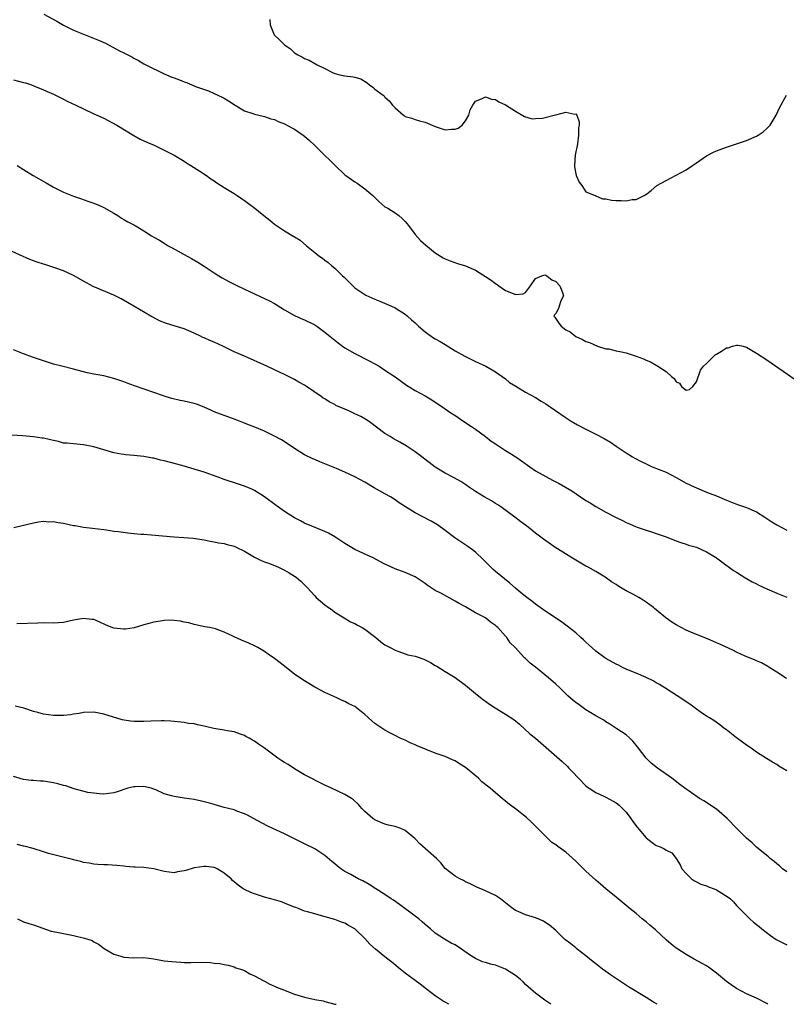
# Model space of a CAD drawing. Units: inches. Extents: x 2607000 to 2610000, y 1503000 to 1506000.
# Drawn here: x 2608880 to 2609033, y 1503000 to 1503196 of the extents above; entities that cross this region are included whole.
import ezdxf

# ---------------------------------------------------------------- set-up
doc = ezdxf.new("R2010")
doc.units = ezdxf.units.IN
doc.header["$MEASUREMENT"] = 0
doc.layers.add('LD26071503_2ft', color=110, linetype='Continuous')

msp = doc.modelspace()

# ---------------------------------------------------------------- linework, layer by layer
at = {"layer": 'LD26071503_2ft'}
for points, elevation in [([(2608885.09, 1503197.09), (2608887.69, 1503195.69), (2608889, 1503194.88), (2608891, 1503193.94), (2608895.93, 1503191.93), (2608897.32, 1503191.32), (2608900.17, 1503189.83), (2608901, 1503189.41), (2608901.28, 1503189.28), (2608901.8, 1503189), (2608902.61, 1503188.61), (2608903, 1503188.37), (2608903.89, 1503187.89), (2608905, 1503187.2), (2608905.37, 1503187), (2608909, 1503185.21), (2608909.5, 1503185), (2608910.59, 1503184.59), (2608911, 1503184.41), (2608912.06, 1503184.06), (2608913, 1503183.63), (2608913.47, 1503183.47), (2608914.57, 1503183), (2608915.29, 1503182.71), (2608917.83, 1503181.83), (2608919, 1503181.29), (2608920.61, 1503180.61), (2608921, 1503180.36), (2608921.86, 1503179.86), (2608923.19, 1503179), (2608925, 1503177.87), (2608926.69, 1503177.31), (2608927, 1503177.17), (2608928.77, 1503176.77), (2608929, 1503176.74), (2608930.28, 1503176.28), (2608931, 1503176.11), (2608931.72, 1503175.72), (2608933, 1503175.25), (2608934.45, 1503174.45), (2608935, 1503174.18), (2608936.72, 1503173), (2608937, 1503172.79), (2608937.95, 1503171.95), (2608938.95, 1503171), (2608940.99, 1503168.99), (2608942.04, 1503168.04), (2608943, 1503167.06), (2608945, 1503165.15), (2608945.19, 1503165), (2608947, 1503163.75), (2608947.46, 1503163.46), (2608949, 1503162.33), (2608950.56, 1503161), (2608951.78, 1503159.78), (2608953, 1503158.78), (2608953.55, 1503158.45), (2608955, 1503157.53), (2608955.74, 1503157), (2608956.4, 1503156.4), (2608957, 1503155.81), (2608957.67, 1503155), (2608959, 1503153.25), (2608960.04, 1503152.04), (2608961.1, 1503151.1), (2608963, 1503149.58), (2608964.61, 1503148.61), (2608965, 1503148.4), (2608965.99, 1503147.99), (2608967.44, 1503147.44), (2608969, 1503146.97), (2608971, 1503146.13), (2608973, 1503144.9), (2608974.12, 1503144.12), (2608975, 1503143.48), (2608975.31, 1503143.31), (2608975.7, 1503143), (2608977, 1503142.12), (2608978.5, 1503141.5), (2608979, 1503141.32), (2608980.54, 1503141.46), (2608981, 1503141.69), (2608981.99, 1503143), (2608983, 1503144.5), (2608984.21, 1503145), (2608984.8, 1503145.2), (2608985, 1503145.16), (2608985.25, 1503145), (2608986.21, 1503144.21), (2608987, 1503143.89), (2608987.83, 1503143), (2608988.32, 1503141.68), (2608988.51, 1503141), (2608988.03, 1503140.03), (2608987.65, 1503139), (2608987.52, 1503138.48), (2608987, 1503137.53), (2608986.73, 1503137.27), (2608986.62, 1503137), (2608986.81, 1503136.81), (2608987.6, 1503135.6), (2608988.06, 1503135), (2608989, 1503134.29), (2608989.85, 1503133.85), (2608991, 1503132.94), (2608992.35, 1503132.35), (2608993, 1503131.96), (2608993.72, 1503131.72), (2608995.33, 1503131), (2608997, 1503130.49), (2608997.55, 1503130.45), (2608999, 1503130.08), (2609000.12, 1503129.88), (2609001, 1503129.66), (2609003, 1503129.02), (2609004.47, 1503128.47), (2609005, 1503128.22), (2609005.86, 1503127.86), (2609007, 1503127.21), (2609007.15, 1503127.15), (2609007.33, 1503127), (2609009, 1503125.98), (2609010.03, 1503125), (2609010.57, 1503124.57), (2609011, 1503123.94), (2609011.65, 1503123.65), (2609012.07, 1503123), (2609013, 1503122.22), (2609013.62, 1503122.38), (2609014.3, 1503123), (2609015, 1503123.93), (2609015.79, 1503126.21), (2609016.45, 1503127), (2609017, 1503127.58), (2609018.48, 1503129), (2609018.74, 1503129.26), (2609019, 1503129.44), (2609020, 1503130), (2609021, 1503130.69), (2609021.3, 1503130.7), (2609022.17, 1503131), (2609023, 1503131.24), (2609023.24, 1503131.24), (2609024.3, 1503131), (2609025, 1503130.82), (2609027, 1503129.65), (2609029, 1503128.28), (2609037.9, 1503122.1)], 8194), ([(2608930.07, 1503196.07), (2608930.15, 1503195), (2608930.96, 1503193), (2608932, 1503192), (2608932.98, 1503191), (2608934.17, 1503190.17), (2608935, 1503189.43), (2608935.66, 1503189), (2608936.55, 1503188.55), (2608937, 1503188.25), (2608937.91, 1503187.91), (2608939, 1503187.26), (2608939.19, 1503187.19), (2608939.5, 1503187), (2608941, 1503186.28), (2608942.52, 1503185.48), (2608943, 1503185.26), (2608943.98, 1503185), (2608945, 1503184.8), (2608946.65, 1503184.65), (2608947, 1503184.57), (2608948.22, 1503184.22), (2608949.45, 1503183.45), (2608949.94, 1503183), (2608950.57, 1503182.57), (2608951, 1503182.16), (2608952.61, 1503181), (2608952.83, 1503180.83), (2608953, 1503180.61), (2608953.83, 1503179.83), (2608954.52, 1503179), (2608955, 1503178.48), (2608956.66, 1503177), (2608956.88, 1503176.88), (2608957, 1503176.76), (2608958.37, 1503176.37), (2608959, 1503176.13), (2608959.84, 1503175.84), (2608961, 1503175.63), (2608963, 1503174.74), (2608965, 1503174.06), (2608966.21, 1503174.21), (2608967, 1503174.21), (2608967.58, 1503174.42), (2608968.37, 1503175), (2608969, 1503175.88), (2608969.67, 1503177), (2608969.96, 1503178.04), (2608970.46, 1503179), (2608971, 1503179.79), (2608972.22, 1503180.22), (2608973, 1503180.63), (2608974.2, 1503180.2), (2608975, 1503180.14), (2608975.68, 1503179.68), (2608977, 1503179.06), (2608979, 1503177.77), (2608980.75, 1503176.75), (2608982.28, 1503176.28), (2608983, 1503176.3), (2608984.38, 1503176.38), (2608986.68, 1503177), (2608986.92, 1503177.08), (2608987, 1503177.09), (2608989, 1503177.58), (2608990.78, 1503177.22), (2608991, 1503177.24), (2608991.19, 1503177), (2608991.69, 1503175.69), (2608991.66, 1503175), (2608991.56, 1503174.44), (2608991.55, 1503173), (2608991.31, 1503171.31), (2608990.89, 1503169), (2608990.71, 1503167), (2608990.74, 1503166.74), (2608991.05, 1503165), (2608991.64, 1503163.64), (2608992.18, 1503163), (2608993, 1503161.71), (2608994.82, 1503161), (2608994.91, 1503160.91), (2608995, 1503160.91), (2608996.34, 1503160.34), (2608997, 1503160.35), (2608998.1, 1503160.1), (2608999, 1503160.04), (2609000.02, 1503160.02), (2609001, 1503159.94), (2609002.19, 1503160.19), (2609003, 1503160.21), (2609004.85, 1503161.15), (2609005.98, 1503162.02), (2609007.15, 1503163), (2609009, 1503164.01), (2609011, 1503165.04), (2609013, 1503166.1), (2609014.23, 1503167), (2609015, 1503167.51), (2609017, 1503168.88), (2609018.39, 1503169.61), (2609019, 1503169.89), (2609021, 1503170.6), (2609023, 1503171.26), (2609023.42, 1503171.42), (2609025, 1503171.98), (2609027, 1503172.84), (2609027.31, 1503173), (2609028.3, 1503173.7), (2609029, 1503174.34), (2609029.69, 1503175), (2609030.89, 1503177), (2609031.54, 1503178.46), (2609032.94, 1503181)], 8192), ([(2608879, 1503184.02), (2608881, 1503183.53), (2608881.41, 1503183.41), (2608882.62, 1503183), (2608883.24, 1503182.76), (2608885, 1503182.02), (2608885.71, 1503181.71), (2608887, 1503181.18), (2608887.37, 1503181), (2608888.43, 1503180.43), (2608889, 1503180.16), (2608889.75, 1503179.75), (2608891.45, 1503179), (2608893, 1503178.23), (2608895, 1503177.29), (2608897, 1503176.38), (2608899.59, 1503175), (2608903, 1503172.96), (2608904.25, 1503172.25), (2608905.61, 1503171.61), (2608907.07, 1503171), (2608909, 1503170.06), (2608911, 1503169), (2608913, 1503167.81), (2608913.49, 1503167.49), (2608914.32, 1503167), (2608916.16, 1503165.84), (2608917.44, 1503165), (2608918.34, 1503164.34), (2608919, 1503163.9), (2608919.53, 1503163.53), (2608921, 1503162.6), (2608923, 1503161.37), (2608923.56, 1503161), (2608924.42, 1503160.42), (2608925, 1503159.98), (2608925.59, 1503159.59), (2608926.33, 1503159), (2608926.72, 1503158.72), (2608928.86, 1503157), (2608930.07, 1503156.07), (2608931, 1503155.32), (2608933, 1503153.96), (2608934.87, 1503152.87), (2608935, 1503152.77), (2608936.11, 1503152.11), (2608937.36, 1503151), (2608939, 1503149.63), (2608939.83, 1503149), (2608940.54, 1503148.54), (2608941, 1503148.16), (2608941.67, 1503147.67), (2608942.42, 1503147), (2608943, 1503146.53), (2608944.57, 1503145), (2608944.81, 1503144.81), (2608945, 1503144.59), (2608946.58, 1503143), (2608947, 1503142.64), (2608949, 1503141.29), (2608949.18, 1503141.18), (2608951, 1503140.34), (2608951.95, 1503139.95), (2608953.39, 1503139.39), (2608954.31, 1503139), (2608955, 1503138.66), (2608957, 1503137.36), (2608957.45, 1503137), (2608958.28, 1503136.28), (2608959, 1503135.64), (2608959.67, 1503135), (2608961, 1503133.86), (2608962.21, 1503133), (2608962.69, 1503132.69), (2608963, 1503132.5), (2608963.96, 1503131.96), (2608965, 1503131.33), (2608967, 1503130.06), (2608968.92, 1503129), (2608971, 1503127.97), (2608973.06, 1503127), (2608974.32, 1503126.32), (2608975, 1503125.91), (2608976.33, 1503125), (2608977, 1503124.48), (2608977.8, 1503123.8), (2608979.03, 1503123.03), (2608981, 1503121.84), (2608983, 1503120.77), (2608984.08, 1503120.08), (2608985, 1503119.53), (2608988.85, 1503116.85), (2608990.07, 1503116.07), (2608991.33, 1503115.33), (2608993, 1503114.49), (2608995, 1503113.52), (2608996.62, 1503112.62), (2608997.88, 1503111.88), (2608999, 1503111.1), (2609001, 1503109.75), (2609002.25, 1503109), (2609002.73, 1503108.73), (2609004.04, 1503108.04), (2609005, 1503107.56), (2609006.2, 1503107), (2609007.56, 1503106.44), (2609009, 1503105.9), (2609011, 1503104.85), (2609013, 1503103.76), (2609014.54, 1503103), (2609015, 1503102.79), (2609017, 1503101.98), (2609019, 1503101.2), (2609021, 1503100.35), (2609021.97, 1503099.97), (2609023.42, 1503099.42), (2609025, 1503098.89), (2609027, 1503098.03), (2609028.66, 1503097), (2609030.04, 1503096.04), (2609031, 1503095.43), (2609033, 1503094.39)], 8196), ([(2608879.75, 1503167), (2608881, 1503166.15), (2608882.97, 1503164.97), (2608885.55, 1503163.55), (2608887, 1503162.67), (2608889, 1503161.64), (2608891, 1503160.87), (2608892.39, 1503160.39), (2608893.85, 1503159.85), (2608895, 1503159.47), (2608896.13, 1503159), (2608897, 1503158.6), (2608899, 1503157.49), (2608899.83, 1503157), (2608900.52, 1503156.52), (2608901, 1503156.25), (2608901.77, 1503155.77), (2608903.24, 1503155), (2608905, 1503153.97), (2608906.54, 1503153), (2608907, 1503152.69), (2608908.08, 1503152.08), (2608909, 1503151.49), (2608909.84, 1503151), (2608910.61, 1503150.61), (2608913, 1503149.26), (2608914.47, 1503148.47), (2608915.74, 1503147.74), (2608917, 1503146.96), (2608919, 1503145.59), (2608919.94, 1503145), (2608920.61, 1503144.61), (2608921.91, 1503143.91), (2608923.24, 1503143.24), (2608925, 1503142.38), (2608927, 1503141.42), (2608930.03, 1503140.03), (2608931, 1503139.53), (2608933, 1503138.22), (2608935, 1503137.09), (2608936.47, 1503136.47), (2608937, 1503136.27), (2608939, 1503135.28), (2608939.42, 1503135), (2608941, 1503133.83), (2608941.44, 1503133.44), (2608941.99, 1503133), (2608943.66, 1503131.66), (2608944.57, 1503131), (2608945, 1503130.71), (2608947, 1503129.52), (2608950, 1503128), (2608951, 1503127.47), (2608951.82, 1503127), (2608953, 1503126.26), (2608955, 1503124.88), (2608957.27, 1503123.27), (2608959, 1503122.21), (2608961, 1503121.13), (2608962.32, 1503120.32), (2608963, 1503119.88), (2608963.51, 1503119.51), (2608965, 1503118.53), (2608965.89, 1503117.89), (2608967.28, 1503117), (2608968.27, 1503116.27), (2608969, 1503115.81), (2608969.47, 1503115.47), (2608970.21, 1503115), (2608971, 1503114.47), (2608973, 1503113.03), (2608974.13, 1503112.13), (2608975, 1503111.54), (2608977, 1503110.25), (2608979.06, 1503109), (2608980.21, 1503108.21), (2608981.86, 1503107), (2608983, 1503106.22), (2608985, 1503105.06), (2608986.35, 1503104.35), (2608987, 1503103.98), (2608987.66, 1503103.66), (2608990.21, 1503102.21), (2608991.95, 1503101), (2608993, 1503100.31), (2608993.83, 1503099.83), (2608995, 1503099.1), (2608997, 1503097.94), (2608999, 1503096.9), (2609000.29, 1503096.29), (2609001, 1503095.93), (2609001.67, 1503095.67), (2609003, 1503095.08), (2609005, 1503094.39), (2609006.07, 1503094.07), (2609007, 1503093.74), (2609009, 1503093.06), (2609010.46, 1503092.46), (2609011, 1503092.29), (2609011.9, 1503091.9), (2609013, 1503091.62), (2609013.42, 1503091.42), (2609015, 1503090.99), (2609017, 1503090.09), (2609018.84, 1503089), (2609019, 1503088.89), (2609020.05, 1503088.05), (2609022.36, 1503086.36), (2609023, 1503086), (2609024.86, 1503084.86), (2609025, 1503084.79), (2609026.12, 1503084.12), (2609027, 1503083.69), (2609027.44, 1503083.44), (2609029, 1503082.71), (2609029.49, 1503082.51), (2609031, 1503081.82), (2609033, 1503081.02)], 8198), ([(2609033, 1503064.85), (2609032.72, 1503065), (2609031, 1503066.15), (2609029.64, 1503067), (2609029.26, 1503067.26), (2609028, 1503068), (2609027, 1503068.35), (2609026.57, 1503068.57), (2609024.7, 1503069.3), (2609023, 1503070.09), (2609022.41, 1503070.41), (2609019.7, 1503071.7), (2609019, 1503071.98), (2609018.3, 1503072.3), (2609016.89, 1503072.89), (2609015, 1503073.63), (2609013.92, 1503074.08), (2609013, 1503074.48), (2609011.96, 1503075), (2609011, 1503075.53), (2609010.09, 1503076.09), (2609008.9, 1503076.9), (2609007, 1503078.5), (2609006.72, 1503078.72), (2609006.45, 1503079), (2609005, 1503080.08), (2609004.42, 1503080.42), (2609003.55, 1503081), (2609002.33, 1503081.67), (2609001, 1503082.33), (2608999.89, 1503083), (2608999.33, 1503083.33), (2608999, 1503083.57), (2608998.12, 1503084.12), (2608996.83, 1503085), (2608995, 1503086.14), (2608993.45, 1503087), (2608993, 1503087.24), (2608991, 1503088.38), (2608989.98, 1503089), (2608986.85, 1503091), (2608985, 1503092.25), (2608984.56, 1503092.56), (2608983, 1503093.78), (2608981.5, 1503095), (2608981, 1503095.39), (2608980.06, 1503096.06), (2608978.83, 1503097), (2608976.08, 1503099), (2608975.44, 1503099.44), (2608975, 1503099.67), (2608974.21, 1503100.21), (2608972.77, 1503101), (2608971, 1503102.11), (2608969.64, 1503103), (2608969.28, 1503103.28), (2608968.09, 1503104.09), (2608966.8, 1503104.8), (2608965, 1503105.73), (2608963, 1503106.9), (2608960.32, 1503109), (2608959, 1503109.98), (2608958.4, 1503110.4), (2608957.19, 1503111.19), (2608955.93, 1503111.93), (2608954.63, 1503112.63), (2608954.02, 1503113), (2608953, 1503113.65), (2608949.92, 1503115.92), (2608949, 1503116.54), (2608948.17, 1503117), (2608947, 1503117.57), (2608945.94, 1503118.06), (2608945, 1503118.45), (2608943.23, 1503119.23), (2608943, 1503119.37), (2608941.9, 1503119.9), (2608941, 1503120.5), (2608940.69, 1503120.69), (2608940.29, 1503121), (2608937.38, 1503123), (2608937, 1503123.24), (2608935.87, 1503123.87), (2608935, 1503124.4), (2608934.59, 1503124.59), (2608933.81, 1503125), (2608933, 1503125.39), (2608931, 1503126.28), (2608929.48, 1503127), (2608925, 1503129), (2608923, 1503129.88), (2608920.73, 1503131), (2608919, 1503131.78), (2608918.11, 1503132.11), (2608917, 1503132.66), (2608916.74, 1503132.74), (2608916.25, 1503133), (2608915, 1503133.6), (2608913.96, 1503134.04), (2608913, 1503134.43), (2608911, 1503135.07), (2608909.51, 1503135.51), (2608908.08, 1503136.08), (2608906.77, 1503136.77), (2608906.37, 1503137), (2608903, 1503139), (2608900.45, 1503140.45), (2608899, 1503141.16), (2608894.91, 1503142.91), (2608893, 1503143.93), (2608891, 1503145.07), (2608889, 1503145.99), (2608887.44, 1503146.56), (2608885.24, 1503147.24), (2608885, 1503147.34), (2608883.72, 1503147.72), (2608883, 1503148.01), (2608882.29, 1503148.29), (2608878.14, 1503150.14)], 8200), ([(2609033, 1503046.5), (2609031.43, 1503047.43), (2609031, 1503047.71), (2609030.17, 1503048.17), (2609028.94, 1503048.94), (2609027, 1503050.22), (2609025.88, 1503051), (2609025, 1503051.59), (2609024.18, 1503052.18), (2609023, 1503053.05), (2609021, 1503054.61), (2609020.45, 1503055), (2609019.65, 1503055.65), (2609018.47, 1503056.47), (2609017.6, 1503057), (2609017, 1503057.39), (2609015.78, 1503058.22), (2609015, 1503058.78), (2609013.73, 1503059.73), (2609013, 1503060.18), (2609012.52, 1503060.52), (2609008.7, 1503063), (2609007.65, 1503063.65), (2609007, 1503064.01), (2609006.38, 1503064.38), (2609005, 1503065.03), (2609003, 1503065.89), (2609001.49, 1503066.51), (2609000.41, 1503067), (2608999.48, 1503067.48), (2608999, 1503067.71), (2608997, 1503068.85), (2608996.77, 1503069), (2608995, 1503070.3), (2608994.17, 1503071), (2608993, 1503072.07), (2608992.53, 1503072.53), (2608992.02, 1503073), (2608991, 1503073.92), (2608989.28, 1503075.28), (2608988.13, 1503076.13), (2608985, 1503078.22), (2608983.87, 1503079), (2608983, 1503079.64), (2608982.26, 1503080.26), (2608981.25, 1503081), (2608980, 1503082), (2608979, 1503082.82), (2608977.85, 1503083.85), (2608975, 1503086.18), (2608974.56, 1503086.56), (2608973.52, 1503087.52), (2608972.52, 1503088.52), (2608971, 1503089.99), (2608970.44, 1503090.44), (2608969.29, 1503091.29), (2608966.88, 1503092.88), (2608965, 1503094.31), (2608963.45, 1503095.45), (2608962.19, 1503096.19), (2608959, 1503097.83), (2608957.08, 1503099), (2608955.83, 1503099.83), (2608955, 1503100.42), (2608954.08, 1503101), (2608953, 1503101.62), (2608950.82, 1503102.82), (2608949, 1503103.91), (2608947, 1503105), (2608945, 1503105.95), (2608943.32, 1503106.68), (2608941, 1503107.62), (2608940, 1503108), (2608939, 1503108.45), (2608938.6, 1503108.6), (2608937, 1503109.39), (2608935, 1503110.66), (2608934.54, 1503111), (2608932.37, 1503112.37), (2608931, 1503113.12), (2608929, 1503114.1), (2608927.11, 1503114.89), (2608925.48, 1503115.48), (2608925, 1503115.7), (2608924.05, 1503116.05), (2608922.64, 1503116.64), (2608921, 1503117.2), (2608919, 1503117.97), (2608918.3, 1503118.3), (2608917, 1503118.89), (2608915.47, 1503119.47), (2608915, 1503119.61), (2608913, 1503120.06), (2608912.2, 1503120.2), (2608910.58, 1503120.58), (2608909.22, 1503121), (2608908.89, 1503121.11), (2608907, 1503121.81), (2608903.11, 1503123.11), (2608901.65, 1503123.65), (2608901, 1503123.91), (2608899, 1503124.59), (2608897, 1503125.08), (2608895, 1503125.44), (2608893.71, 1503125.71), (2608891, 1503126.43), (2608888.64, 1503127), (2608887, 1503127.45), (2608885, 1503128.08), (2608882.8, 1503128.8), (2608881, 1503129.46), (2608879, 1503130.28)], 8202), ([(2609033, 1503026.34), (2609032.17, 1503027), (2609031.56, 1503027.56), (2609031, 1503027.96), (2609030.46, 1503028.46), (2609029.7, 1503029), (2609029.33, 1503029.33), (2609029, 1503029.59), (2609027, 1503031.28), (2609026.12, 1503032.12), (2609025, 1503033.1), (2609023, 1503035.03), (2609021.1, 1503037), (2609019, 1503038.83), (2609017.7, 1503039.7), (2609017, 1503040.19), (2609016.48, 1503040.48), (2609015.64, 1503041), (2609013.59, 1503042.41), (2609013, 1503042.8), (2609011.73, 1503043.73), (2609010.09, 1503045), (2609007.23, 1503047), (2609006.01, 1503048.01), (2609005, 1503049), (2609003.25, 1503051.25), (2609003, 1503051.61), (2609002.36, 1503052.36), (2609001.73, 1503053), (2609001, 1503053.67), (2608999.17, 1503054.83), (2608997.77, 1503055.77), (2608997, 1503056.2), (2608996.57, 1503056.57), (2608995, 1503057.4), (2608994.01, 1503057.99), (2608993, 1503058.63), (2608992.47, 1503059), (2608991.64, 1503059.64), (2608991, 1503060.09), (2608990.5, 1503060.5), (2608989.42, 1503061.42), (2608987.8, 1503063), (2608987, 1503063.73), (2608985.57, 1503065), (2608983, 1503067.09), (2608981.93, 1503067.93), (2608981, 1503068.83), (2608980.8, 1503069), (2608978.95, 1503071), (2608977.95, 1503071.95), (2608977.24, 1503073), (2608977, 1503073.25), (2608975.49, 1503075), (2608975.22, 1503075.22), (2608975, 1503075.43), (2608974.04, 1503076.04), (2608973, 1503076.92), (2608971, 1503077.94), (2608969, 1503079.1), (2608967.76, 1503079.76), (2608967, 1503080.28), (2608964.23, 1503081.77), (2608963, 1503082.39), (2608961.42, 1503083.42), (2608961, 1503083.76), (2608959, 1503085.1), (2608957, 1503085.97), (2608955, 1503086.71), (2608953.42, 1503087.42), (2608953, 1503087.63), (2608952.11, 1503088.11), (2608950.79, 1503088.79), (2608949.44, 1503089.44), (2608947, 1503090.56), (2608945, 1503091.7), (2608944.23, 1503092.23), (2608943, 1503093.03), (2608941.77, 1503093.77), (2608941, 1503094.14), (2608937, 1503095.81), (2608936.21, 1503096.21), (2608935, 1503096.87), (2608933, 1503098.09), (2608931.3, 1503099.3), (2608929, 1503101.03), (2608927, 1503102.3), (2608926.52, 1503102.52), (2608925, 1503103.17), (2608923.63, 1503103.63), (2608921, 1503104.49), (2608919.59, 1503105), (2608917, 1503105.9), (2608915.65, 1503106.35), (2608913, 1503107.15), (2608911.54, 1503107.54), (2608909, 1503108.17), (2608908.31, 1503108.31), (2608907, 1503108.69), (2608906.71, 1503108.71), (2608905, 1503109.06), (2608903, 1503109.24), (2608901.4, 1503109.4), (2608901, 1503109.43), (2608900.49, 1503109.51), (2608899, 1503109.81), (2608895, 1503110.94), (2608893, 1503111.35), (2608891, 1503111.54), (2608889.69, 1503111.69), (2608889, 1503111.73), (2608888.02, 1503112.02), (2608887, 1503112.2), (2608886.38, 1503112.38), (2608885, 1503112.7), (2608884.72, 1503112.72), (2608883, 1503112.97), (2608880.85, 1503113.15), (2608878.71, 1503113.29)], 8204), ([(2608879.09, 1503094.91), (2608881, 1503095.36), (2608883, 1503095.87), (2608884.01, 1503096.01), (2608885, 1503096.17), (2608886.07, 1503096.07), (2608887, 1503096.09), (2608887.9, 1503095.9), (2608889, 1503095.76), (2608891, 1503095.32), (2608891.28, 1503095.28), (2608893, 1503094.96), (2608894.79, 1503094.79), (2608897, 1503094.5), (2608897.56, 1503094.44), (2608899, 1503094.18), (2608899.91, 1503094.09), (2608901.82, 1503093.82), (2608903, 1503093.72), (2608904.38, 1503093.62), (2608905, 1503093.56), (2608906.54, 1503093.46), (2608908.73, 1503093.27), (2608911, 1503093.04), (2608912.92, 1503092.92), (2608914.78, 1503092.78), (2608917, 1503092.45), (2608918.19, 1503092.19), (2608919, 1503092.08), (2608919.86, 1503091.86), (2608921, 1503091.71), (2608921.55, 1503091.55), (2608923, 1503091.17), (2608923.39, 1503091), (2608925, 1503090.21), (2608927, 1503089.03), (2608928.35, 1503088.35), (2608929, 1503088.11), (2608929.79, 1503087.79), (2608931, 1503087.35), (2608931.83, 1503087), (2608933, 1503086.43), (2608933.9, 1503085.9), (2608935, 1503085.23), (2608935.33, 1503085), (2608936.22, 1503084.22), (2608937.25, 1503083.25), (2608937.49, 1503083), (2608939, 1503081.31), (2608939.3, 1503081), (2608941, 1503079.51), (2608941.72, 1503079), (2608942.5, 1503078.5), (2608943, 1503078.08), (2608944.9, 1503076.9), (2608946.16, 1503076.16), (2608947, 1503075.81), (2608947.5, 1503075.5), (2608948.48, 1503075), (2608949, 1503074.7), (2608951.18, 1503073), (2608952.16, 1503072.16), (2608953, 1503071.59), (2608953.37, 1503071.37), (2608954.06, 1503071), (2608955, 1503070.52), (2608955.74, 1503070.26), (2608957, 1503069.77), (2608957.58, 1503069.58), (2608959, 1503069.3), (2608960.71, 1503068.71), (2608961, 1503068.59), (2608962.05, 1503068.05), (2608963, 1503067.45), (2608963.29, 1503067.29), (2608965, 1503066.22), (2608967, 1503065.04), (2608969, 1503063.51), (2608971, 1503061.84), (2608972.62, 1503060.62), (2608973, 1503060.37), (2608973.78, 1503059.78), (2608974.96, 1503059), (2608977, 1503057.78), (2608978.67, 1503056.67), (2608979.77, 1503055.77), (2608981.87, 1503053.87), (2608982.95, 1503053), (2608988.31, 1503048.31), (2608989.32, 1503047.32), (2608989.6, 1503047), (2608990.31, 1503046.31), (2608991.5, 1503045), (2608993, 1503043.5), (2608993.27, 1503043.27), (2608993.66, 1503043), (2608995, 1503042.17), (2608996.55, 1503041.45), (2608997, 1503041.23), (2608998.44, 1503040.44), (2608999, 1503040.08), (2608999.63, 1503039.63), (2609000.3, 1503039), (2609001, 1503038.27), (2609001.98, 1503037), (2609002.38, 1503036.38), (2609003.24, 1503035.24), (2609005, 1503033.13), (2609006.2, 1503032.2), (2609007, 1503031.63), (2609007.46, 1503031.46), (2609008.5, 1503031), (2609009, 1503030.69), (2609010.14, 1503030.14), (2609011, 1503029), (2609011.74, 1503027.74), (2609012.11, 1503027), (2609013, 1503026.02), (2609014.05, 1503025), (2609014.6, 1503024.6), (2609015, 1503024.4), (2609015.9, 1503023.9), (2609017, 1503023.56), (2609017.4, 1503023.4), (2609018.53, 1503023), (2609019, 1503022.81), (2609019.54, 1503022.46), (2609021.35, 1503021.35), (2609021.81, 1503021), (2609022.38, 1503020.38), (2609023, 1503019.66), (2609023.63, 1503019), (2609025, 1503017.68), (2609025.67, 1503017), (2609026.38, 1503016.38), (2609027, 1503015.9), (2609027.47, 1503015.47), (2609028.05, 1503015), (2609029.73, 1503013.73), (2609030.92, 1503012.92), (2609032.23, 1503012.23), (2609033, 1503011.85)], 8206), ([(2609029.26, 1503000), (2609029, 1503000.17), (2609027, 1503001.19), (2609025, 1503002.11), (2609023, 1503003.16), (2609021.9, 1503003.9), (2609021, 1503004.54), (2609019, 1503006.17), (2609017.4, 1503007.4), (2609017, 1503007.66), (2609016.14, 1503008.14), (2609014.56, 1503009), (2609013, 1503009.92), (2609011.3, 1503011), (2609011, 1503011.2), (2609009.99, 1503011.99), (2609009, 1503012.84), (2609006.83, 1503014.83), (2609005.76, 1503015.76), (2609005, 1503016.4), (2609004.22, 1503017), (2609003, 1503018.06), (2609001.83, 1503019), (2609001, 1503019.69), (2608999, 1503021.3), (2608996.99, 1503023), (2608995.94, 1503023.94), (2608995, 1503024.7), (2608993, 1503026.48), (2608991.76, 1503027.76), (2608991, 1503028.5), (2608989.7, 1503029.7), (2608989, 1503030.26), (2608987.41, 1503031.41), (2608987, 1503031.72), (2608986.24, 1503032.24), (2608985, 1503033.38), (2608983.4, 1503035), (2608983, 1503035.44), (2608982.21, 1503036.21), (2608981.17, 1503037.17), (2608979, 1503038.88), (2608977.79, 1503039.79), (2608977, 1503040.45), (2608976.69, 1503040.69), (2608976.35, 1503041), (2608975, 1503042.08), (2608973.97, 1503043), (2608972.31, 1503044.31), (2608971.6, 1503045), (2608969, 1503047.15), (2608967.85, 1503047.85), (2608967, 1503048.46), (2608966.59, 1503048.59), (2608965, 1503049.31), (2608963, 1503049.98), (2608959.42, 1503051.42), (2608959, 1503051.65), (2608958.02, 1503052.02), (2608957, 1503052.55), (2608956.01, 1503053), (2608955, 1503053.49), (2608953.96, 1503054.04), (2608953, 1503054.59), (2608951, 1503055.93), (2608950.4, 1503056.4), (2608949, 1503057.67), (2608947, 1503059.29), (2608945.83, 1503059.83), (2608945, 1503060.29), (2608944.49, 1503060.49), (2608943.43, 1503061), (2608941, 1503062.08), (2608939.31, 1503063), (2608939, 1503063.15), (2608937.83, 1503063.83), (2608936.62, 1503064.62), (2608935, 1503065.75), (2608933.39, 1503067), (2608933, 1503067.32), (2608931, 1503068.86), (2608929.71, 1503069.71), (2608929, 1503070.22), (2608927.66, 1503071), (2608927, 1503071.35), (2608925.89, 1503071.89), (2608924.46, 1503072.46), (2608923, 1503073.14), (2608922.71, 1503073.29), (2608921, 1503074.07), (2608919.27, 1503074.73), (2608919, 1503074.81), (2608918.03, 1503075), (2608917.14, 1503075.14), (2608915, 1503075.6), (2608913.92, 1503075.92), (2608913, 1503076.1), (2608912.26, 1503076.26), (2608911, 1503076.41), (2608910.45, 1503076.45), (2608909, 1503076.4), (2608908.3, 1503076.3), (2608907, 1503076.07), (2608905, 1503075.53), (2608903.04, 1503074.96), (2608901.3, 1503074.7), (2608901, 1503074.68), (2608899, 1503074.89), (2608898.67, 1503075), (2608897.48, 1503075.48), (2608896.11, 1503076.11), (2608895, 1503076.57), (2608894.63, 1503076.63), (2608893, 1503076.82), (2608891, 1503076.45), (2608889, 1503075.99), (2608887, 1503075.87), (2608885, 1503075.91), (2608883.89, 1503075.89), (2608879.71, 1503075.71)], 8208), ([(2609007.19, 1503000), (2609006.44, 1503000.44), (2609005, 1503001.36), (2609001.5, 1503003.5), (2608997.9, 1503005.9), (2608997, 1503006.52), (2608996.34, 1503007), (2608995, 1503008.04), (2608994.48, 1503008.48), (2608993, 1503009.68), (2608991.28, 1503011), (2608991, 1503011.24), (2608990.01, 1503012.01), (2608988.77, 1503013), (2608987, 1503014.66), (2608985.73, 1503015.73), (2608985, 1503016.25), (2608984.54, 1503016.54), (2608983.52, 1503017), (2608983, 1503017.21), (2608981, 1503017.84), (2608979.5, 1503018.5), (2608979, 1503018.7), (2608978.54, 1503019), (2608977.64, 1503019.64), (2608977, 1503020.2), (2608976, 1503021), (2608975, 1503021.65), (2608973, 1503022.59), (2608971.3, 1503023.3), (2608969.96, 1503023.96), (2608969, 1503024.4), (2608968.63, 1503024.63), (2608967.89, 1503025), (2608967, 1503025.53), (2608965, 1503027.04), (2608964.13, 1503028.13), (2608963.24, 1503029), (2608959.96, 1503031.96), (2608958.94, 1503033), (2608957, 1503034.62), (2608956.13, 1503035), (2608955, 1503035.42), (2608953.69, 1503035.69), (2608953, 1503035.89), (2608952.19, 1503036.19), (2608951, 1503036.72), (2608950.58, 1503037), (2608949, 1503038.39), (2608948.37, 1503039), (2608947.75, 1503039.75), (2608946.71, 1503040.71), (2608946.3, 1503041), (2608945, 1503041.77), (2608943.59, 1503042.41), (2608942.34, 1503043), (2608941, 1503043.59), (2608937, 1503045.67), (2608935, 1503046.85), (2608933.72, 1503047.72), (2608933, 1503048.14), (2608932.49, 1503048.49), (2608931.65, 1503049), (2608929, 1503050.98), (2608927.79, 1503051.79), (2608927, 1503052.39), (2608926.61, 1503052.61), (2608925.96, 1503053), (2608925.32, 1503053.32), (2608925, 1503053.51), (2608924.23, 1503053.77), (2608923, 1503054.23), (2608921.55, 1503054.45), (2608921, 1503054.58), (2608918.92, 1503054.92), (2608917, 1503055.39), (2608915.65, 1503055.65), (2608915, 1503055.8), (2608913.91, 1503055.91), (2608913, 1503056.1), (2608910.37, 1503056.37), (2608909, 1503056.4), (2608908.43, 1503056.43), (2608906.38, 1503056.38), (2608905, 1503056.31), (2608904.29, 1503056.29), (2608903, 1503056.3), (2608902.36, 1503056.36), (2608900.66, 1503056.66), (2608897, 1503057.74), (2608896.04, 1503057.96), (2608895, 1503058.16), (2608893, 1503058.12), (2608892.08, 1503057.92), (2608891, 1503057.77), (2608890.36, 1503057.64), (2608889, 1503057.48), (2608888.53, 1503057.47), (2608887, 1503057.47), (2608885, 1503057.77), (2608883.91, 1503058.09), (2608883, 1503058.3), (2608881.06, 1503058.94), (2608879.35, 1503059.35)], 8210), ([(2608986.01, 1503000), (2608986, 1503000.01), (2608984.82, 1503000.82), (2608983, 1503002.19), (2608982.03, 1503003), (2608981.48, 1503003.48), (2608981, 1503003.93), (2608980.48, 1503004.48), (2608979.91, 1503005), (2608979, 1503005.71), (2608977, 1503007.02), (2608975, 1503007.81), (2608973.99, 1503007.99), (2608973, 1503008.29), (2608972.44, 1503008.44), (2608971, 1503009.09), (2608969.84, 1503009.84), (2608968.23, 1503011), (2608967, 1503011.82), (2608966.19, 1503012.19), (2608964.84, 1503013), (2608963, 1503014.19), (2608962.09, 1503015), (2608961.48, 1503015.48), (2608960.42, 1503016.42), (2608959.74, 1503017), (2608959, 1503017.54), (2608955.88, 1503019.88), (2608954.7, 1503020.7), (2608954.24, 1503021), (2608953, 1503021.84), (2608951.19, 1503023), (2608949.87, 1503023.87), (2608948.58, 1503024.58), (2608947.69, 1503025), (2608946.18, 1503025.82), (2608945, 1503026.47), (2608944.18, 1503027), (2608943.53, 1503027.53), (2608943, 1503027.99), (2608942.43, 1503028.43), (2608941, 1503029.63), (2608939, 1503030.93), (2608937, 1503031.92), (2608934.97, 1503032.97), (2608933, 1503033.94), (2608930.69, 1503035), (2608929.56, 1503035.56), (2608926.79, 1503037), (2608925.63, 1503037.63), (2608925, 1503037.94), (2608923.52, 1503038.48), (2608923, 1503038.68), (2608921, 1503039.21), (2608919, 1503039.76), (2608918.05, 1503040.05), (2608916.46, 1503040.46), (2608915, 1503040.74), (2608913, 1503041.01), (2608911, 1503041.34), (2608910.5, 1503041.5), (2608909, 1503041.92), (2608907.27, 1503042.73), (2608907, 1503042.83), (2608906.47, 1503043), (2608905, 1503043.37), (2608903.28, 1503043.28), (2608903, 1503043.29), (2608901.8, 1503043), (2608899.7, 1503042.3), (2608899, 1503042.11), (2608898.02, 1503041.98), (2608897, 1503041.86), (2608896.12, 1503041.88), (2608895, 1503042), (2608893.81, 1503042.19), (2608891.1, 1503042.9), (2608889.46, 1503043.46), (2608889, 1503043.55), (2608887.87, 1503043.87), (2608887, 1503044.07), (2608886.19, 1503044.19), (2608885, 1503044.4), (2608884.4, 1503044.4), (2608883, 1503044.53), (2608882.56, 1503044.56), (2608881, 1503044.76), (2608879, 1503045.33)], 8212), ([(2608965.72, 1503000), (2608965, 1503000.41), (2608964.61, 1503000.61), (2608963, 1503001.67), (2608961.25, 1503003), (2608960, 1503004), (2608957, 1503006.21), (2608956, 1503007), (2608954.36, 1503008.36), (2608953.54, 1503009), (2608953, 1503009.46), (2608951.1, 1503011), (2608950, 1503012), (2608949, 1503013.12), (2608947, 1503015.03), (2608945.72, 1503015.72), (2608945, 1503016.16), (2608944.37, 1503016.37), (2608943, 1503016.89), (2608940.36, 1503017.64), (2608939, 1503018), (2608937.57, 1503018.43), (2608937, 1503018.57), (2608935.9, 1503019), (2608935.24, 1503019.24), (2608935, 1503019.35), (2608933.81, 1503019.81), (2608933, 1503020.16), (2608932.37, 1503020.37), (2608931, 1503020.8), (2608929, 1503021.36), (2608927, 1503022.01), (2608926.28, 1503022.28), (2608925, 1503022.85), (2608924.73, 1503023), (2608923.74, 1503023.74), (2608922.67, 1503024.67), (2608922.35, 1503025), (2608921, 1503026.13), (2608919.56, 1503027), (2608919.17, 1503027.17), (2608919, 1503027.21), (2608917.42, 1503027.42), (2608917, 1503027.44), (2608915, 1503027.15), (2608913.34, 1503026.66), (2608913, 1503026.55), (2608911.66, 1503026.34), (2608911, 1503026.19), (2608909, 1503026.46), (2608907, 1503026.96), (2608905, 1503027.23), (2608903.27, 1503027.27), (2608903, 1503027.31), (2608901.42, 1503027.42), (2608901, 1503027.5), (2608899.64, 1503027.64), (2608897.75, 1503027.75), (2608897, 1503027.74), (2608895.83, 1503027.83), (2608895, 1503027.88), (2608894.07, 1503028.07), (2608893, 1503028.23), (2608892.42, 1503028.42), (2608891, 1503028.74), (2608890.8, 1503028.8), (2608889.97, 1503029), (2608888.63, 1503029.37), (2608886.02, 1503030.02), (2608885, 1503030.37), (2608882.95, 1503031), (2608881.41, 1503031.41), (2608881, 1503031.46), (2608879.78, 1503031.78)], 8214), ([(2608879.8, 1503017), (2608880.63, 1503016.63), (2608881, 1503016.43), (2608882.1, 1503016.1), (2608883, 1503015.8), (2608886.55, 1503014.55), (2608887.63, 1503014.37), (2608889, 1503014.07), (2608891, 1503013.67), (2608893.15, 1503013.15), (2608894.67, 1503012.67), (2608895, 1503012.45), (2608895.95, 1503011.95), (2608897.11, 1503011.11), (2608899, 1503009.99), (2608900.4, 1503009.6), (2608901, 1503009.38), (2608903, 1503009.28), (2608905, 1503009.29), (2608907, 1503009.02), (2608908.7, 1503008.7), (2608909, 1503008.66), (2608910.49, 1503008.49), (2608912.37, 1503008.37), (2608913, 1503008.34), (2608914.33, 1503008.33), (2608917, 1503008.36), (2608918.29, 1503008.29), (2608919, 1503008.21), (2608920.11, 1503008.11), (2608921, 1503007.91), (2608921.76, 1503007.77), (2608923, 1503007.44), (2608923.29, 1503007.29), (2608924.21, 1503007), (2608925, 1503006.7), (2608926.09, 1503006.09), (2608927, 1503005.7), (2608928.75, 1503004.75), (2608929, 1503004.63), (2608930.04, 1503004.04), (2608931, 1503003.62), (2608931.41, 1503003.41), (2608932.45, 1503003), (2608935, 1503002.05), (2608937, 1503001.42), (2608939, 1503000.97), (2608940.66, 1503000.66), (2608941, 1503000.56), (2608942.26, 1503000.26), (2608943, 1503000.05), (2608943.25, 1503000)], 8216)]:
    msp.add_lwpolyline(points, dxfattribs=dict(at, elevation=elevation))

doc.saveas('drawing.dxf')
